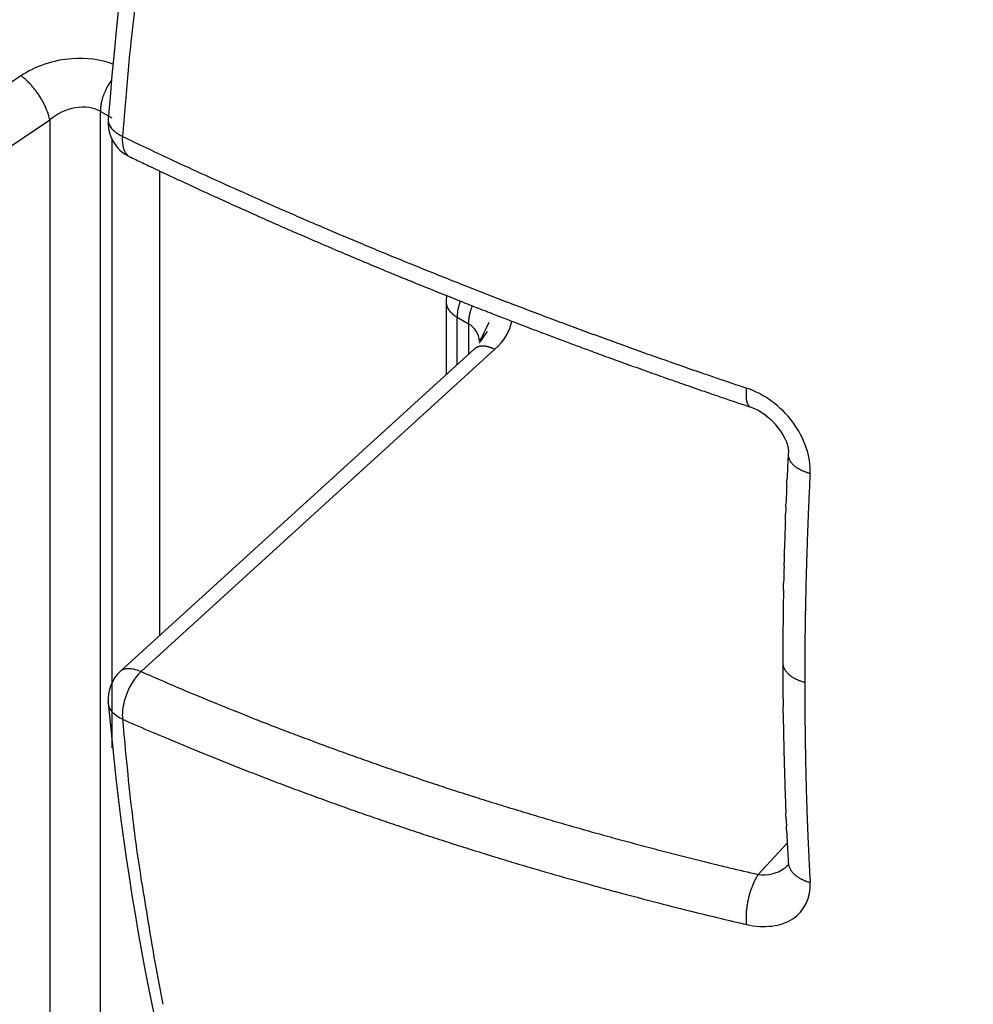
# Model space of a CAD drawing. Extents: x -284 to 1674, y 1 to 2036.
# Drawn here: x 1334 to 1336, y 1405 to 1407 of the extents above; entities that cross this region are included whole.
import ezdxf

# ---------------------------------------------------------------- set-up
doc = ezdxf.new("R2010")
doc.units = 0
doc.header["$MEASUREMENT"] = 0
doc.layers.get('0').update_dxf_attribs({"linetype": 'CONTINUOUS'})

msp = doc.modelspace()

# ---------------------------------------------------------------- linework, layer by layer
at = {"color": 1, "linetype": 'Continuous'}
for p, q in [((1333.7733, 1406.9971), (1332.8754, 1406.3941)), ((1333.9425, 1403.9005), (1333.9425, 1406.9214)), ((1333.9425, 1406.9214), (1333.9665, 1406.9076)), ((1333.9592, 1406.9046), (1333.9592, 1406.9046)), ((1332.9367, 1406.3), (1333.8345, 1406.9031)), ((1333.8345, 1406.9031), (1333.8345, 1404.0932)), ((1333.9665, 1406.8636), (1333.9665, 1405.5665)), ((1334.004, 1406.8252), (1334.004, 1406.8252)), ((1334.069, 1405.805), (1334.069, 1406.7943)), ((1334.6789, 1406.5154), (1334.6789, 1406.3607)), ((1334.6789, 1406.5154), (1334.6789, 1406.5154)), ((1334.7023, 1406.3821), (1334.7023, 1406.4828)), ((1334.7023, 1406.4828), (1334.7263, 1406.4689)), ((1334.7263, 1406.4689), (1334.7263, 1406.4039)), ((1334.7498, 1406.4293), (1334.7498, 1406.4293)), ((1334.7384, 1406.415), (1333.9855, 1405.7289)), ((1334.0291, 1405.728), (1334.7825, 1406.4145)), ((1334.7384, 1406.4149), (1334.7384, 1406.4149)), ((1333.9853, 1405.7288), (1333.9853, 1405.7288)), ((1335.4052, 1405.3621), (1335.3432, 1405.2956)), ((1335.4071, 1405.316), (1335.4071, 1405.316)), ((1335.4073, 1405.3213), (1335.4073, 1405.3213))]:
    msp.add_line(p, q, dxfattribs=at)
for centre, radius, start, end in [((1338.471, 1409.5082), 7.25, 186.52217, 233.47783), ((1744.1414, 1361.2275), 412.6878, 173.595081, 173.6224), ((1337.1106, 1406.7222), 3.1224, 173.6224, 174.8673), ((1333.6923, 1406.8832), 0.1398, 51.4091, 54.6232), ((1333.7419, 1406.9454), 0.0603, 46.5126, 51.4091), ((1331.7006, 1404.7933), 3.0265, 46.3837, 46.5126), ((1334.0945, 1406.8962), 0.1579, 144.3759, 146.6167), ((1346.1204, 1405.9129), 12.1685, 174.86728, 175.49787), ((1333.7765, 1406.972), 0.0171, 44.6695, 46.3837), ((1333.5972, 1406.7947), 0.2693, 43.7039, 44.6695), ((1333.6903, 1406.8837), 0.1405, 42.3671, 43.7039), ((1333.6694, 1406.8647), 0.1688, 41.0548, 42.3671), ((1333.635, 1406.8347), 0.2145, 39.8907, 41.0548), ((1333.6569, 1406.853), 0.1858, 38.5546, 39.8907), ((1333.6676, 1406.8615), 0.1722, 37.1666, 38.5546), ((1334.0927, 1406.9021), 0.1534, 154.4185, 155.4713), ((1334.054, 1406.9206), 0.1104, 153.1776, 154.4185), ((1334.0445, 1406.9254), 0.0999, 151.9598, 153.1776), ((1334.1431, 1406.8729), 0.2116, 151.1232, 151.9598), ((1333.9688, 1406.969), 0.0125, 149.9816, 151.1232), ((1338.2465, 1404.4975), 4.9528, 149.9244, 149.9816), ((1334.0232, 1406.9432), 0.0725, 146.6167, 149.9244), ((1333.6781, 1406.8695), 0.1589, 35.6145, 37.1666), ((1333.6744, 1406.8668), 0.1636, 34.0844, 35.6145), ((1333.6427, 1406.8454), 0.2018, 32.8729, 34.0844), ((1333.625, 1406.8339), 0.2229, 31.7202, 32.8729), ((1333.6255, 1406.8342), 0.2223, 30.5663, 31.7202), ((1333.6505, 1406.849), 0.1933, 29.3287, 30.5663), ((1334.0525, 1406.9177), 0.1102, 164.6379, 165.8157), ((1334.0447, 1406.9199), 0.1022, 163.2443, 164.6379), ((1334.036, 1406.9225), 0.093, 161.7835, 163.2443), ((1334.0616, 1406.9141), 0.12, 160.6557, 161.7835), ((1334.0877, 1406.9049), 0.1477, 159.6391, 160.6557), ((1334.1128, 1406.8956), 0.1744, 158.7204, 159.6391), ((1334.0603, 1406.916), 0.1181, 157.6042, 158.7204), ((1334.056, 1406.9178), 0.1134, 156.4346, 157.6042), ((1334.1053, 1406.8963), 0.1673, 155.4713, 156.4346), ((1333.6807, 1406.866), 0.1586, 27.7904, 29.3287), ((1333.6905, 1406.8712), 0.1476, 26.1956, 27.7904), ((1333.6822, 1406.8671), 0.1568, 24.8246, 26.1956), ((1333.6335, 1406.8445), 0.2105, 23.6413, 24.8246), ((1333.6569, 1406.8548), 0.1849, 22.3597, 23.6413), ((1333.7063, 1406.8751), 0.1315, 20.8397, 22.3597), ((1333.9704, 1406.9233), 0.0279, 175.8325, 178.5121), ((1335.668, 1406.7996), 1.7299, 175.7108, 175.8325), ((1334.0418, 1406.9196), 0.0994, 173.211, 174.3852), ((1333.9574, 1406.9279), 0.0146, 174.3852, 175.7108), ((1334.0576, 1406.9177), 0.1153, 172.1208, 173.211), ((1334.0471, 1406.9192), 0.1047, 170.8584, 172.1208), ((1334.0294, 1406.922), 0.0868, 169.4718, 170.8584), ((1334.0288, 1406.9222), 0.0862, 168.0793, 169.4718), ((1334.0651, 1406.9145), 0.1233, 166.915, 168.0793), ((1334.0683, 1406.9138), 0.1265, 165.8157, 166.915), ((1333.7341, 1406.8857), 0.1017, 18.9465, 20.8397), ((1333.7122, 1406.8782), 0.1249, 17.2381, 18.9465), ((1333.806, 1406.9073), 0.0267, 15.6422, 17.2381), ((1332.2946, 1406.4841), 1.5962, 15.4359, 15.6422), ((1333.7995, 1406.8996), 0.035, 12.1622, 15.4359), ((1333.7011, 1406.8784), 0.1357, 10.5002, 12.1622), ((1334.0489, 1406.9213), 0.1064, 178.5121, 179.8843), ((1333.9592, 1406.9046), 0, 0, 0), ((1334.2536, 1406.9046), 0.2944, 179.9951, 180.0049), ((1333.9592, 1406.9046), 0, 0, 0), ((1333.9592, 1406.9046), 0, 0, 0), ((1333.9592, 1406.9046), 0, 0, 0), ((1333.9592, 1406.9046), 0, 0, 0), ((1333.9592, 1406.9046), 0, 0, 0), ((1333.9592, 1406.9046), 0, 0, 0), ((1333.9592, 1406.9046), 0, 0, 0), ((1334.2535, 1406.9046), 0.2943, 179.9951, 180.0049), ((1333.9592, 1406.9045), 0, 0, 0), ((1333.9592, 1406.9045), 0, 0, 0), ((1333.9592, 1406.9045), 0, 0, 0), ((1333.9592, 1406.9045), 0, 0, 0), ((1333.9592, 1406.9045), 0, 0, 0), ((1333.9592, 1406.9045), 0, 0, 0), ((1334.8854, 1406.9045), 0.9262, 179.9985, 180.0015), ((1333.9592, 1406.9045), 0, 0, 0), ((1339.2702, 1417.8506), 12.1862, 244.32013, 244.83792), ((1334.004, 1406.8252), 0, 0, 0), ((1334.004, 1406.8252), 0, 0, 0), ((1334.004, 1406.8252), 0, 0, 0), ((1334.004, 1406.8252), 0, 0, 0), ((1334.004, 1406.8252), 0, 0, 0), ((1334.004, 1406.8252), 0.0000354, 135, 180), ((1334.004, 1406.8252), 0.0000354, 180, 225), ((1334.004, 1406.8252), 0.0000354, 225, 270), ((1334.004, 1406.8252), 0.0000354, 270, 315), ((1334.0041, 1406.8252), 0, 0, 0), ((1334.0041, 1406.8252), 0, 0, 0), ((1334.0041, 1406.8252), 0, 0, 0), ((1334.0041, 1406.8252), 0, 0, 0), ((1334.0041, 1406.8252), 0, 0, 0), ((1334.0041, 1406.8252), 0, 0, 0), ((1334.0041, 1406.8252), 0, 0, 0), ((1334.0041, 1406.8252), 0, 0, 0), ((1334.0041, 1406.8252), 0, 0, 0), ((1334.0041, 1406.8252), 0, 0, 0), ((1334.0041, 1406.8252), 0, 0, 0), ((1338.9317, 1417.0504), 11.3506, 244.27004, 244.42271), ((1336.3935, 1411.7268), 5.4203, 244.8379, 245.6143), ((1335.2615, 1409.3824), 2.8495, 244.4227, 244.7274), ((2271.9607, 3393.4417), 2196.9089, 244.7274189, 244.7285953), ((1334.1812, 1406.9886), 0.2236, 244.7286, 244.8452), ((1340.1741, 1419.7501), 14.3222, 244.84521, 244.94902), ((2036.2616, 2955.6008), 1700.5198, 245.6142885, 245.6173788), ((1337.6221, 1414.29), 8.2951, 244.94902, 245.08543), ((1337.6861, 1414.4279), 8.4471, 245.08543, 245.2205), ((1340.188, 1419.8476), 14.4165, 245.2205, 245.3239), ((1339.5365, 1418.4296), 12.856, 245.3239, 245.43768), ((1337.6512, 1414.3045), 8.3205, 245.43768, 245.57911), ((1334.3324, 1406.958), 0.2259, 245.6174, 245.8855), ((1341.2372, 1422.3832), 17.126, 245.88548, 246.06864), ((1337.5109, 1413.9956), 7.9812, 245.57911, 245.73553), ((1338.3596, 1415.8784), 10.0464, 245.73553, 245.87494), ((1337.7586, 1414.5449), 8.5506, 246.06864, 246.32786), ((1339.7024, 1418.8767), 13.3317, 245.87494, 245.97485), ((1339.6689, 1418.8016), 13.2495, 245.97485, 246.07507), ((1338.0883, 1415.2972), 9.3719, 246.32786, 246.5974), ((1339.1436, 1417.7355), 12.0288, 246.5974, 246.83531), ((1339.1221, 1417.569), 11.901, 246.07507, 246.18743), ((1339.0748, 1417.4619), 11.784, 246.18743, 246.30036), ((1339.3271, 1418.1643), 12.4952, 246.83531, 247.06361), ((1338.0291, 1415.0797), 9.1823, 246.30036, 246.45495), ((1337.2302, 1413.2462), 7.1823, 246.45495, 246.62974), ((1338.3468, 1415.8301), 9.9972, 246.62974, 246.74521), ((1338.4174, 1416.0144), 10.1607, 247.06361, 247.31679), ((1341.3363, 1422.7869), 17.5691, 246.74521, 246.83232), ((1341.4645, 1423.0864), 17.8949, 246.83232, 246.92129), ((1338.636, 1416.5375), 10.7277, 247.31679, 247.56752), ((1337.8255, 1414.5461), 8.6116, 246.92129, 247.04955), ((1337.2889, 1413.279), 7.2356, 247.04955, 247.21647), ((1338.8779, 1417.1235), 11.3617, 247.56752, 247.81116), ((1338.7652, 1416.7938), 11.0478, 247.21647, 247.35156), ((1340.1331, 1420.0721), 14.6001, 247.35156, 247.44533), ((1339.3466, 1418.2726), 12.6026, 247.81116, 248.02646), ((1339.9142, 1419.5451), 14.0294, 247.44533, 247.541), ((1339.4714, 1418.4738), 12.8702, 247.541, 247.64941), ((1338.9857, 1417.2927), 11.5932, 247.64941, 247.76364), ((1339.5666, 1418.818), 13.1908, 248.02646, 248.23692), ((1338.179, 1415.3195), 9.4614, 247.76364, 247.90798), ((1338.1565, 1415.2641), 9.4016, 247.90798, 248.05277), ((1339.2345, 1417.986), 12.2949, 248.23692, 248.46922), ((1338.6443, 1416.49), 10.6867, 248.46922, 248.71838), ((1339.1964, 1417.8447), 12.1838, 248.05277, 248.16515), ((1339.1704, 1417.7797), 12.1138, 248.16515, 248.27785), ((1334.7589, 1406.5154), 0.08, 170.3683, 179.8241), ((1340.0458, 1419.977), 14.4791, 248.27785, 248.36528), ((1338.5662, 1416.2895), 10.4715, 248.71838, 248.97311), ((1334.7096, 1406.5152), 0.0308, 179.6166, 185.1428), ((1335.168, 1406.5155), 0.4891, 179.9971, 180.0029), ((1334.6789, 1406.5155), 0, 0, 0), ((1334.6789, 1406.5155), 0, 0, 0), ((1334.6789, 1406.5155), 0, 0, 0), ((1334.6789, 1406.5155), 0, 0, 0), ((1334.6789, 1406.5155), 0, 0, 0), ((1334.6789, 1406.5155), 0, 0, 0), ((1334.6789, 1406.5154), 0, 0, 0), ((1334.6789, 1406.5154), 0, 0, 0), ((1334.6789, 1406.5154), 0, 0, 0), ((1334.6789, 1406.5154), 0, 0, 0), ((1334.6789, 1406.5154), 0, 0, 0), ((1334.6789, 1406.5154), 0, 0, 0), ((1334.6937, 1406.5138), 0.0149, 185.1428, 193.0968), ((1335.0046, 1406.5861), 0.334, 193.0968, 193.4957), ((1334.6834, 1406.5091), 0.00372, 193.4957, 197.2747), ((1334.7209, 1406.5207), 0.043, 197.2747, 199.1336), ((1334.7102, 1406.517), 0.0317, 199.1336, 201.2989), ((1334.7235, 1406.5222), 0.0459, 201.2989, 203.1986), ((1334.9224, 1406.4494), 0.2242, 165.6477, 166.2798), ((1334.9259, 1406.4511), 0.2272, 165.6519, 166.2756), ((1334.7195, 1406.504), 0.0141, 164.0546, 165.9638), ((1334.9705, 1406.4323), 0.2752, 163.622, 164.0546), ((1334.9611, 1406.435), 0.2654, 163.3008, 163.622), ((1334.8513, 1406.468), 0.1507, 162.8744, 163.3008), ((1338.1411, 1405.3912), 3.6123, 161.8773, 161.9166), ((1334.713, 1406.5106), 0.00607, 161.9166, 162.8744), ((1341.9748, 1424.8406), 19.7113, 248.36528, 248.44021), ((1334.7375, 1406.5051), 0.0311, 160.2011, 161.8773), ((1334.8166, 1406.4767), 0.1151, 159.3303, 160.2011), ((1339.5106, 1418.6039), 13.0055, 248.44021, 248.56416), ((1334.9354, 1406.4286), 0.2159, 158.6328, 159.5582), ((1339.1941, 1417.923), 12.2215, 248.97311, 249.20889), ((1334.7051, 1406.5143), 0.0259, 203.1986, 205.7295), ((1334.7075, 1406.5154), 0.0285, 205.7295, 208.0092), ((1334.7279, 1406.5263), 0.0516, 208.0092, 209.7036), ((1334.7232, 1406.5236), 0.0462, 209.7036, 211.6755), ((1334.7051, 1406.5125), 0.025, 211.6755, 214.3564), ((1334.7063, 1406.5133), 0.0265, 214.3564, 217.0731), ((1334.7181, 1406.5222), 0.0412, 217.0731, 219.25), ((1334.7386, 1406.5389), 0.0677, 219.25, 220.7108), ((1334.7085, 1406.513), 0.028, 220.7108, 222.9822), ((1334.7251, 1406.5285), 0.0507, 222.9822, 224.3097), ((1334.7701, 1406.5725), 0.1136, 224.3097, 225.1967), ((1334.7552, 1406.5575), 0.0925, 225.1967, 226.3639), ((1334.7126, 1406.5128), 0.0308, 226.3639, 228.3873), ((1334.7095, 1406.5092), 0.026, 228.3873, 231.0441), ((1334.7304, 1406.5351), 0.0593, 231.0441, 232.8025), ((1334.7603, 1406.5746), 0.1088, 232.8025, 233.6955), ((1334.7364, 1406.542), 0.0684, 233.6955, 234.8214), ((1334.704, 1406.4961), 0.0122, 234.8214, 236.0564), ((1335.5109, 1407.6948), 1.4572, 236.0564, 236.1693), ((1334.712, 1406.5029), 0.0223, 236.1693, 238.8775), ((1334.7377, 1406.4843), 0.0354, 175.9436, 178.6028), ((1334.7816, 1406.4833), 0.0793, 178.6028, 180.3794), ((1338.6818, 1406.2046), 3.9895, 175.9144, 175.9436), ((1334.9125, 1406.4707), 0.2108, 174.6855, 175.0311), ((1334.7069, 1406.4886), 0.00438, 175.0311, 175.9144), ((1334.8048, 1406.4807), 0.1026, 174.19, 174.6855), ((1334.8058, 1406.4806), 0.1036, 173.6598, 174.19), ((1334.8936, 1406.4709), 0.1919, 173.2702, 173.6598), ((1334.8063, 1406.4812), 0.1041, 172.4054, 173.2702), ((1334.7236, 1406.4922), 0.0206, 170.4622, 172.4054), ((1334.8038, 1406.4787), 0.1019, 169.8062, 170.4622), ((1334.3744, 1406.5546), 0.3341, 350.0341, 350.2343), ((1334.3857, 1406.5526), 0.3227, 350.2343, 350.4459), ((1334.8601, 1406.4731), 0.1584, 170.1246, 170.5556), ((1334.735, 1406.4949), 0.0314, 167.9885, 170.1246), ((1334.7384, 1406.4941), 0.0349, 165.9638, 167.9885), ((1334.9665, 1406.4428), 0.2424, 169.992, 170.4219), ((1334.7707, 1406.4774), 0.0436, 168.9781, 169.992), ((1334.7869, 1406.4742), 0.0601, 168.0558, 168.9781), ((1334.9076, 1406.4487), 0.1835, 167.528, 168.0558), ((1334.9688, 1406.4351), 0.2461, 167.2425, 167.528), ((1335.0835, 1406.4092), 0.3637, 167.0076, 167.2425), ((1334.8788, 1406.4564), 0.1536, 166.2184, 167.0076), ((1334.7421, 1406.4899), 0.0129, 163.4956, 166.2184), ((1334.9715, 1406.4234), 0.2518, 163.1752, 163.8161), ((1334.916, 1406.4428), 0.193, 163.0776, 163.9137), ((1339.9399, 1404.6997), 5.5106, 160.9124, 160.9423), ((1334.7321, 1406.4988), 0.000756, 160.9423, 163.4956), ((1334.8276, 1406.4688), 0.1008, 159.5582, 160.9124), ((1337.1319, 1412.5453), 6.4966, 248.56416, 248.73954), ((1337.4636, 1413.3977), 7.4113, 248.73954, 248.89419), ((1339.6556, 1419.1386), 13.5218, 249.20889, 249.42328), ((1334.7436, 1406.5552), 0.0834, 238.8775, 240.2794), ((1339.7477, 1406.2549), 5.026, 177.5104, 177.5351), ((1334.7624, 1406.4695), 0.0361, 177.5351, 178.698), ((1334.8712, 1406.4671), 0.1449, 178.698, 179.2784), ((1334.8354, 1406.4679), 0.1091, 176.3478, 177.1198), ((1334.7464, 1406.4724), 0.0201, 177.1198, 177.5104), ((1334.766, 1406.4723), 0.0395, 175.0656, 176.3478), ((1334.9425, 1406.454), 0.2171, 173.6101, 174.0531), ((1334.768, 1406.4722), 0.0416, 174.0531, 175.0656), ((1334.9515, 1406.453), 0.2261, 173.1572, 173.6101), ((1334.7646, 1406.4754), 0.0378, 172.0501, 173.1572), ((1334.7649, 1406.4754), 0.0381, 170.9097, 172.0501), ((1334.9329, 1406.4485), 0.2083, 170.4219, 170.9097), ((1340.0904, 1420.2033), 14.7062, 248.89419, 249.00397), ((1342.7818, 1427.2162), 22.2178, 249.00397, 249.06898), ((1341.4976, 1423.8585), 18.6229, 249.06898, 249.13998), ((1338.9543, 1417.2703), 11.5262, 249.42328, 249.65549), ((1339.2413, 1418.0445), 12.352, 249.65549, 249.87928), ((1339.5686, 1418.7965), 13.2058, 249.13998, 249.26398), ((1337.1507, 1412.4099), 6.3769, 249.26398, 249.44241), ((1339.4786, 1418.6923), 13.0418, 249.87928, 250.09707), ((1332.657, 1406.4294), 2.0928, 359.9993, 0.0007), ((1334.7498, 1406.4294), 0, 0, 0), ((1334.7498, 1406.4294), 0, 0, 0), ((1334.7498, 1406.4294), 0, 0, 0), ((1334.7498, 1406.4294), 0, 0, 0), ((1334.7498, 1406.4294), 0, 0, 0), ((1334.7498, 1406.4294), 0, 0, 0), ((1334.7498, 1406.4294), 0, 0, 0), ((1334.7498, 1406.4294), 0, 0, 0), ((1334.7498, 1406.4294), 0, 0, 0), ((1334.7498, 1406.4294), 0, 0, 0), ((1334.7498, 1406.4294), 0, 0, 0), ((1334.7498, 1406.4294), 0, 0, 0), ((1334.7498, 1406.4294), 0, 0, 0), ((1334.7498, 1406.4294), 0, 0, 0), ((1334.7498, 1406.4293), 0, 0, 0), ((1334.7498, 1406.4293), 0, 0, 0), ((1334.7498, 1406.4293), 0, 0, 0), ((1334.7563, 1406.3888), 0.0324, 92.8156, 95.4451), ((1334.7565, 1406.3853), 0.0359, 90.3179, 92.8156), ((1334.7565, 1406.3779), 0.0433, 88.1524, 90.3179), ((1334.7568, 1406.3863), 0.0349, 85.7399, 88.1524), ((1334.7558, 1406.373), 0.0482, 83.8534, 85.7399), ((1337.7155, 1413.9159), 7.9853, 249.44241, 249.56826), ((1343.6451, 1429.8331), 24.9711, 249.56826, 249.63942), ((1343.8466, 1430.376), 25.5502, 249.63942, 249.70545), ((1339.5574, 1418.9097), 13.2731, 250.09707, 250.31087), ((1334.7588, 1406.3921), 0.0307, 128.6598, 131.7263), ((1335.4287, 1406.415), 0.6904, 179.9979, 180.0021), ((1334.7384, 1406.415), 0, 0, 0), ((1334.7384, 1406.415), 0, 0, 0), ((1334.7384, 1406.415), 0, 0, 0), ((1334.7384, 1406.415), 0, 0, 0), ((1334.7384, 1406.415), 0, 0, 0), ((1334.7384, 1406.4149), 0, 0, 0), ((1334.7384, 1406.4149), 0, 0, 0), ((1334.7384, 1406.4149), 0, 0, 0), ((1334.7384, 1406.4149), 0, 0, 0), ((1334.7384, 1406.4149), 0, 0, 0), ((1334.7384, 1406.4149), 0, 0, 0), ((1334.7384, 1406.4149), 0, 0, 0), ((1334.7456, 1406.4085), 0.00962, 123.1814, 128.6598), ((1334.8371, 1406.2686), 0.1768, 122.4712, 123.1814), ((1334.7456, 1406.4124), 0.00637, 118.7274, 122.4712), ((1334.7519, 1406.401), 0.0193, 115.1448, 118.7274), ((1334.7563, 1406.3917), 0.0297, 112.253, 115.1448), ((1334.7572, 1406.3894), 0.0321, 109.44, 112.253), ((1334.752, 1406.4042), 0.0164, 105.5064, 109.44), ((1334.7536, 1406.3984), 0.0225, 102.308, 105.5064), ((1334.7562, 1406.3863), 0.0349, 99.7412, 102.308), ((1334.7587, 1406.3716), 0.0498, 97.8533, 99.7412), ((1334.7561, 1406.3906), 0.0306, 95.4451, 97.8533), ((1334.7551, 1406.3671), 0.0542, 82.0738, 83.8534), ((1334.7534, 1406.3549), 0.0665, 80.3948, 82.0738), ((1334.7592, 1406.3891), 0.0318, 77.9677, 80.3948), ((1334.7548, 1406.3683), 0.0531, 76.373, 77.9677), ((1334.7462, 1406.333), 0.0894, 75.1439, 76.373), ((1334.7415, 1406.3153), 0.1077, 74.1676, 75.1439), ((1334.7472, 1406.3354), 0.0868, 73.0801, 74.1676), ((1334.7711, 1406.4137), 0.00496, 71.0535, 73.0801), ((1334.1794, 1404.6903), 1.8271, 70.9479, 71.0535), ((1334.762, 1406.3771), 0.0425, 67.0113, 70.9479), ((1334.7434, 1406.3334), 0.09, 64.3055, 67.0113), ((1338.7835, 1416.6846), 10.9526, 249.70545, 249.80631), ((1337.3988, 1412.9198), 6.9413, 249.80631, 249.9868), ((1339.4119, 1418.5032), 12.8413, 250.31087, 250.52823), ((1338.6265, 1416.2905), 10.5286, 249.9868, 250.13335), ((1339.8805, 1419.7611), 14.2187, 250.13335, 250.23197), ((1339.8752, 1419.7461), 14.2028, 250.23197, 250.33064), ((1335.2549, 1406.7457), 0.3706, 250.5282, 250.7566), ((1863.4305, 2919.7656), 1602.9306, 250.7565691, 250.7600411), ((1340.6817, 1422.0023), 16.5989, 250.33064, 250.42076), ((1339.4287, 1418.4795), 12.8598, 250.42076, 250.52315), ((1336.624, 1410.3739), 4.2472, 250.76, 251.2083), ((1338.5087, 1415.8782), 10.1007, 250.52315, 250.64398), ((1340.8962, 1422.6745), 17.3041, 250.64398, 250.73629), ((1335.2205, 1406.4343), 0.1007, 250.7363, 250.8663), ((2855.6002, 5788.7053), 4638.6192, 250.8663569, 250.8669627), ((1340.6219, 1422.1231), 16.658, 251.20827, 251.4346), ((1337.609, 1413.1696), 7.2468, 250.86696, 251.18028), ((1335.4378, 1406.3172), 0.1204, 177.7395, 178.5607), ((1335.3838, 1406.3186), 0.0664, 178.5607, 180), ((1335.4209, 1406.3186), 0.1035, 180, 181.1525), ((1335.3957, 1406.3181), 0.0783, 181.1525, 182.4195), ((1335.4918, 1406.3151), 0.1745, 177.0573, 177.7395), ((1339.536, 1406.0573), 4.2269, 176.3285, 176.3785), ((1335.3404, 1406.3229), 0.0229, 176.3785, 177.0573), ((1335.3543, 1406.3257), 0.0365, 174.2176, 176.3285), ((1335.4562, 1406.3153), 0.139, 173.1355, 174.2176), ((1340.4989, 1421.6488), 16.2049, 251.18028, 251.3898), ((1335.4039, 1406.3184), 0.0866, 182.4195, 183.6249), ((1335.379, 1406.3168), 0.0615, 183.6249, 185.0425), ((1335.4122, 1406.3198), 0.0949, 185.0425, 186.184), ((1335.3736, 1406.3156), 0.0561, 186.184, 188.0047), ((1335.3549, 1406.313), 0.0372, 188.0047, 190.2404), ((1335.3482, 1406.3118), 0.0304, 190.2404, 192.4259), ((1335.3949, 1406.322), 0.0782, 192.4259, 193.7891), ((1335.3716, 1406.3163), 0.0542, 193.7891, 195.5241), ((1335.3455, 1406.3091), 0.0272, 195.5241, 197.9752), ((1335.3341, 1406.3054), 0.0151, 197.9752, 201.5953), ((1335.3609, 1406.316), 0.0439, 201.5953, 203.7177), ((1335.3454, 1406.3092), 0.027, 203.7177, 206.5651), ((1335.3348, 1406.3039), 0.0152, 206.5651, 210.3577), ((1335.3288, 1406.3003), 0.00821, 210.3577, 215.5377), ((1335.3462, 1406.3128), 0.0296, 215.5377, 218.2657), ((1335.3266, 1406.2973), 0.00465, 218.2657, 222.9546), ((1335.3836, 1406.3504), 0.0825, 222.9546, 224.0671), ((1335.3282, 1406.2967), 0.00537, 224.0671, 239.8586), ((1335.3311, 1406.3018), 0.0112, 239.8586, 250.762), ((1341.7425, 1405.8654), 6.3436, 177.05641, 177.14709), ((1335.4363, 1406.1903), 0.0291, 178.3605, 186.2939), ((1354.3931, 1405.2825), 19.0077, 177.3055, 177.35077), ((1336.9962, 1406.1019), 1.5914, 177.1471, 177.3281), ((1335.4217, 1406.1887), 0.0144, 186.2939, 197.5911), ((1335.6105, 1406.2486), 0.2125, 197.5911, 198.4349), ((1335.4142, 1406.1831), 0.0056, 198.4349, 203.6339), ((1335.4458, 1406.197), 0.0401, 203.6339, 206.5651), ((1335.4362, 1406.1921), 0.0293, 206.5651, 209.9933), ((1335.4463, 1406.198), 0.041, 209.9933, 213.0849), ((1335.433, 1406.1893), 0.0251, 213.0849, 217.0345), ((1335.4415, 1406.1958), 0.0358, 217.0345, 220.156), ((1335.4502, 1406.2031), 0.0472, 220.156, 222.8747), ((1335.4646, 1406.2164), 0.0668, 222.8747, 225), ((1354.3371, 1405.2701), 18.9523, 177.30544, 177.35083), ((1335.4454, 1406.1972), 0.0396, 225, 227.7604), ((1335.4525, 1406.205), 0.0501, 227.7604, 230.2739), ((1335.4591, 1406.213), 0.0605, 230.2739, 232.5614), ((1335.4692, 1406.2262), 0.0771, 232.5614, 234.4623), ((1335.4567, 1406.2087), 0.0556, 234.4623, 236.7009), ((1335.4657, 1406.2224), 0.072, 236.7009, 238.7363), ((1335.46, 1406.213), 0.061, 238.7363, 240.9473), ((1335.4786, 1406.2465), 0.0994, 240.9473, 242.4027), ((1335.4756, 1406.2407), 0.0928, 242.4027, 243.9087), ((1335.4885, 1406.267), 0.1221, 243.9087, 245.1858), ((1335.4771, 1406.2424), 0.095, 245.1858, 246.6336), ((1335.4808, 1406.2509), 0.1043, 246.6336, 248.1986), ((1335.4666, 1406.2155), 0.0661, 248.1986, 250.164), ((1335.451, 1406.1722), 0.0201, 250.164, 251.2114), ((1336.5318, 1409.3492), 3.3759, 251.2114, 251.2921), ((1335.4701, 1406.2139), 0.0657, 251.2921, 252.8143), ((1335.5214, 1406.3796), 0.2392, 252.8143, 253.6121), ((1345.0296, 1405.6613), 9.5882, 177.07774, 177.294), ((1283.7369, 1408.3738), 51.7162, 357.5063, 357.51459), ((1283.5497, 1408.3819), 51.9035, 357.51459, 357.52288), ((1336.5322, 1406.0935), 1.1283, 177.3281, 177.7093), ((1354.1062, 1405.3581), 18.7178, 177.67884, 177.72464), ((1336.5234, 1406.0712), 1.1205, 177.3192, 177.7017), ((1339.7257, 1405.912), 4.2784, 177.294, 177.6178), ((1307.699, 1407.1981), 27.7259, 357.68633, 357.70174), ((1354.0503, 1405.3453), 18.6625, 177.67877, 177.7247), ((7995.0013, 1129.0403), 6665.3107, 177.61776413, 177.61802131), ((1335.9791, 1406.0482), 0.5776, 177.7083, 178.4477), ((1350.3209, 1405.4743), 14.9309, 177.67973, 177.70834), ((1337.5408, 1405.9661), 2.1412, 177.7795, 177.9783), ((1332.1974, 1406.1714), 3.2061, 357.8125, 357.9453), ((1333.7938, 1406.1141), 1.6086, 357.9453, 358.2108), ((1363.2648, 1404.9266), 27.8381, 177.66712, 177.70939), ((1335.6325, 1406.0524), 0.1829, 177.618, 177.6671), ((1353.5866, 1405.4664), 18.1949, 178.23512, 178.28175), ((1336.9166, 1405.9806), 1.5169, 178.0716, 178.2584), ((1341.486, 1405.8268), 6.0888, 177.97831, 178.07158), ((1339.3801, 1405.8788), 3.9344, 177.8009, 177.9888), ((1341.3879, 1405.8017), 5.9437, 177.70939, 177.80086), ((1353.5335, 1405.4532), 18.1422, 178.23505, 178.28182), ((1342.2852, 1405.7768), 6.8414, 177.98877, 178.13127), ((1254.8492, 1408.1631), 80.5795, 358.443974, 358.44922), ((1254.5617, 1408.1708), 80.867, 358.44922, 358.454465), ((1336.4955, 1405.9638), 1.0965, 178.2584, 178.6452), ((1362.2503, 1405.1338), 26.8167, 178.17713, 178.21296), ((1351.8008, 1405.4663), 16.362, 178.13127, 178.17713), ((1288.5997, 1407.067), 46.8119, 358.63618, 358.64521), ((1337.7226, 1405.9088), 2.3247, 178.5498, 178.7316), ((1337.4463, 1405.9158), 2.0483, 178.3434, 178.5498), ((1355.2603, 1405.3519), 19.8234, 178.21296, 178.26721), ((1353.1649, 1405.5225), 17.7717, 178.61237, 178.65978), ((1338.6946, 1405.8473), 3.2503, 178.3599, 178.5534), ((1342.2413, 1405.7457), 6.7984, 178.26721, 178.35985), ((1335.9544, 1405.9103), 0.5569, 178.6495, 179.4084), ((1367.8902, 1405.1574), 32.5016, 178.64069, 178.64955), ((1457.4544, 1403.0322), 122.091, 178.636127, 178.640694), ((1344.8941, 1405.6907), 9.4518, 178.55344, 178.66697), ((1337.5409, 1405.8539), 2.1441, 178.7326, 178.9291), ((1332.2092, 1405.97), 3.1888, 358.7648, 358.8969), ((1333.7978, 1405.9394), 1.5999, 358.8969, 359.1611), ((1348.0148, 1405.6181), 12.5733, 178.66697, 178.74202), ((1444.8213, 1404.3855), 109.4347, 179.217907, 179.220513), ((1341.2005, 1405.7855), 5.8044, 178.92908, 179.02568), ((1336.8622, 1405.8592), 1.4655, 179.0257, 179.2179), ((1344.2676, 1405.7017), 8.8252, 178.8361, 178.9319), ((1343.4437, 1405.7185), 8.0011, 178.74202, 178.8361), ((1974.1422, 1397.189), 638.8044, 179.2218483, 179.2231556), ((1752.872, 1400.1943), 417.5139, 179.220514, 179.221848), ((1344.2598, 1405.7019), 8.8174, 178.9319, 179.02774), ((1352.6864, 1405.6514), 17.2911, 179.39101, 179.43973), ((1746.0472, 1401.6448), 410.6723, 179.413374, 179.415369), ((1335.4889, 1405.8487), 0.0924, 179.2232, 179.3319), ((1335.6424, 1405.8469), 0.246, 179.3319, 179.4134), ((1344.2912, 1405.7017), 8.8488, 179.12458, 179.22043), ((1344.1105, 1405.7044), 8.668, 179.02774, 179.12458), ((1354.4395, 1405.6188), 19.0444, 179.39326, 179.43748), ((1344.1903, 1405.703), 8.7479, 179.22043, 179.31678), ((1339.3075, 1405.7733), 3.9116, 179.6102, 179.7396), ((1337.1207, 1405.7881), 1.7248, 179.4154, 179.6102), ((1344.0115, 1405.705), 8.5691, 179.41358, 179.51114), ((1344.1083, 1405.704), 8.6659, 179.31678, 179.41358), ((1342.2848, 1405.7529), 6.8889, 179.80462, 179.90239), ((1335.4289, 1405.7909), 0.033, 179.7396, 179.8044), ((6396.5545, 1388.5174), 5061.1881, 179.804452, 179.8046175), ((1344.1529, 1405.7038), 8.7104, 179.51114, 179.6079), ((1350.8261, 1405.7384), 15.4303, 179.90239, 179.96772), ((3833.9411, 1392.9064), 2498.5316, 179.7051701, 179.7058341), ((1335.5591, 1405.7626), 0.1164, 179.6079, 179.7052), ((1334.1329, 1405.5813), 0.2087, 134.9903, 135.0097), ((1334.051, 1405.6634), 0.0927, 134.9781, 135.0219), ((1333.9854, 1405.7289), 0, 0, 0), ((1333.9854, 1405.7289), 0, 0, 0), ((1333.9854, 1405.7289), 0, 0, 0), ((1333.9854, 1405.7289), 0, 0, 0), ((1333.9854, 1405.7289), 0.0000354, 225, 270), ((1333.9854, 1405.7289), 0.0000354, 270, 315), ((1333.9854, 1405.7289), 0.0000354, 315, 0), ((1333.9854, 1405.7289), 0.0000354, 360, 45), ((1333.9854, 1405.7289), 0, 0, 0), ((1333.9854, 1405.7289), 0, 0, 0), ((1333.9854, 1405.7289), 0, 0, 0), ((1335.429, 1405.7472), 0.0332, 180.3153, 187.8002), ((1340.9639, 1405.7374), 5.5681, 179.9009, 180), ((1336.7878, 1405.7374), 1.392, 180, 180.1983), ((1352.2231, 1405.7836), 16.8274, 180.17365, 180.22286), ((1335.4125, 1405.745), 0.0165, 187.8002, 198.4132), ((1335.642, 1405.8214), 0.2585, 198.4132, 199.1481), ((1335.4033, 1405.7385), 0.00579, 199.1481, 204.0615), ((1335.4384, 1405.7541), 0.0441, 204.0615, 206.8869), ((1335.4261, 1405.7479), 0.0304, 206.8869, 210.2941), ((1335.4396, 1405.7558), 0.046, 210.2941, 213.1113), ((1335.427, 1405.7476), 0.031, 213.1113, 216.5456), ((1335.4357, 1405.754), 0.0418, 216.5456, 219.2894), ((1338.2869, 1405.7196), 2.8444, 179.7058, 179.9016), ((1333.9853, 1405.7288), 0, 0, 0), ((1333.9853, 1405.7288), 0, 0, 0), ((1334.133, 1405.5811), 0.2089, 134.9903, 135.0097), ((1333.9853, 1405.7288), 0, 0, 0), ((1333.9853, 1405.7288), 0, 0, 0), ((1333.9853, 1405.7288), 0, 0, 0), ((1333.9853, 1405.7288), 0, 0, 0), ((1337.3266, 1413.2327), 8.1971, 246.27959, 247.02696), ((3728.3758, 1414.0127), 2392.9943, 180.1985987, 180.1989429), ((1335.4447, 1405.7614), 0.0534, 219.2894, 221.7163), ((1335.4501, 1405.7663), 0.0607, 221.7163, 224.0906), ((1335.4324, 1405.7491), 0.0361, 224.0906, 227.1713), ((1335.4381, 1405.7552), 0.0444, 227.1713, 229.8739), ((1335.4498, 1405.7692), 0.0626, 229.8739, 232.1481), ((1335.4627, 1405.7857), 0.0837, 232.1481, 233.9726), ((1335.444, 1405.76), 0.0519, 233.9726, 236.2896), ((1335.4523, 1405.7724), 0.0668, 236.2896, 238.431), ((1335.4491, 1405.7671), 0.0605, 238.431, 240.68), ((1335.4676, 1405.8002), 0.0984, 240.68, 242.133), ((1335.465, 1405.7953), 0.0929, 242.133, 243.6286), ((1335.4742, 1405.8137), 0.1134, 243.6286, 244.9831), ((1335.461, 1405.7855), 0.0823, 244.9831, 246.5734), ((1335.4603, 1405.7839), 0.0806, 246.5734, 248.3049), ((1335.4637, 1405.7924), 0.0897, 248.3049, 249.9459), ((1335.4393, 1405.7257), 0.0187, 249.9459, 251.3843), ((1335.9913, 1407.3645), 1.748, 251.3843, 251.5332), ((1346.7628, 1405.7051), 11.3204, 179.90155, 179.99966), ((1335.4031, 1405.7038), 0.00716, 180.1989, 180.3979), ((1352.0564, 1405.8122), 16.6608, 180.37312, 180.42264), ((1352.0021, 1405.7975), 16.6065, 180.37304, 180.42272), ((1335.449, 1405.7404), 0.0357, 251.5332, 254.2914), ((1335.4743, 1405.8304), 0.1292, 254.2914, 255.7411), ((1345.4184, 1405.7048), 9.9759, 179.99829, 180.19774), ((1335.5594, 1409.064), 3.6693, 247.027, 248.144), ((1336.769, 1405.6845), 1.373, 180.3979, 180.5989), ((1340.7751, 1405.7264), 5.3792, 180.5989, 180.7004), ((1339.9044, 1405.6858), 4.4619, 180.1977, 180.496), ((1593.5351, 2052.2264), 696.6407, 248.1440277, 248.1513119), ((1337.4274, 1405.6854), 2.0313, 180.7004, 180.9021), ((1332.35, 1405.6073), 3.0468, 0.7341, 0.8685), ((1333.8572, 1405.6266), 1.5394, 0.4679, 0.7341), ((4514.4702, 1433.1664), 3179.1466, 180.4959671, 180.4964848), ((1337.6184, 1413.8839), 9.0197, 246.27537, 246.65507), ((1340.6874, 1406.2034), 6.7227, 184.92328, 186.70078), ((1334.3451, 1405.7988), 0.1867, 248.1513, 248.5962), ((1337.8444, 1414.7262), 9.7755, 248.59624, 248.89205), ((1335.9169, 1405.641), 0.5203, 180.2073, 180.9947), ((1375.3983, 1406.3265), 40.0078, 180.99467, 181.00157), ((1489.947, 1408.3291), 154.5739, 181.001572, 181.005086), ((1336.5414, 1411.3508), 6.1573, 248.89205, 249.26478), ((1351.5618, 1405.8942), 16.1673, 180.97983, 181.03034), ((1351.5087, 1405.879), 16.1139, 180.97975, 181.03042), ((1335.5032, 1405.619), 0.0603, 180.4965, 180.6154), ((1346.7975, 1405.7403), 11.3552, 180.61538, 180.69627), ((1334.9563, 1407.7157), 2.3015, 246.6551, 247.4067), ((1529.5535, 1875.3605), 508.8188, 247.406733, 247.416665), ((1336.8681, 1412.2139), 7.0801, 249.26478, 249.63536), ((1335.4391, 1405.5899), 0.0417, 181.0051, 181.2103), ((1704.155, 1413.3797), 368.8399, 181.210294, 181.212477), ((1342.6492, 1405.6899), 7.2066, 180.69627, 180.7978), ((1343.4323, 1405.7008), 7.9898, 180.7978, 180.89986), ((1333.9669, 1405.5668), 0.000407, 212.4712, 225), ((1333.9667, 1405.5666), 0.000151, 225, 245.6189), ((1333.9668, 1405.5668), 0.000382, 245.6189, 257.5112), ((1333.9667, 1405.5662), 0.000196, 59.9579, 83.1722), ((1333.9664, 1405.5658), 0.000708, 52.662, 59.9579), ((1333.9671, 1405.5667), 0.000469, 230.795, 241.8249), ((1333.9674, 1405.5672), 0.000995, 241.8249, 245.045), ((1333.9667, 1405.5657), 0.000588, 60.7086, 66.1613), ((1333.9667, 1405.5657), 0.000588, 51.9112, 60.7086), ((1333.9674, 1405.5667), 0.000588, 231.9112, 240.7086), ((1333.9674, 1405.5667), 0.000588, 240.7086, 246.1613), ((1333.967, 1405.5656), 0.000588, 60.7086, 66.1613), ((1333.967, 1405.5656), 0.000588, 51.9112, 60.7086), ((1333.9677, 1405.5665), 0.000619, 232.1354, 240.4844), ((1333.9678, 1405.5668), 0.000885, 240.4844, 243.4349), ((1333.9683, 1405.5676), 0.00187, 243.435, 245.4649), ((1333.9677, 1405.5663), 0.000372, 245.4649, 257.6652), ((1333.9675, 1405.5656), 0.000298, 63.9375, 79.1926), ((1333.9675, 1405.5656), 0.00034, 48.6824, 63.9375), ((1333.968, 1405.5662), 0.000469, 230.795, 241.8249), ((1333.9683, 1405.5667), 0.000995, 241.8249, 245.045), ((1333.9674, 1405.5649), 0.000995, 61.8249, 65.045), ((1333.9677, 1405.5653), 0.000469, 50.795, 61.8249), ((1333.9683, 1405.566), 0.00043, 230.2987, 242.3211), ((1333.9682, 1405.5659), 0.000246, 242.3211, 260.809), ((1333.9677, 1405.5642), 0.00146, 70.0087, 73.1214), ((1333.968, 1405.565), 0.000651, 59.0362, 70.0087), ((1333.9677, 1405.5645), 0.00118, 50.9061, 59.0362), ((1336.8155, 1412.072), 6.9288, 249.63536, 250.00996), ((1709.5973, 1413.4949), 374.2835, 181.212477, 181.21457), ((1335.8698, 1405.5713), 0.472, 181.2146, 181.2735), ((1343.6478, 1405.7042), 8.2053, 180.89986, 181.00057), ((1334.2852, 1405.8736), 0.3429, 247.4167, 247.7992), ((1336.8255, 1412.0981), 7.0659, 247.79924, 248.16937), ((1336.966, 1412.4857), 7.369, 250.00996, 250.36723), ((1336.9253, 1412.3718), 7.248, 250.36723, 250.72747), ((1335.6037, 1405.5654), 0.2058, 181.2735, 181.4119), ((1491.6898, 1409.4126), 156.3393, 181.411934, 181.416957), ((1439.6381, 1408.1251), 104.2716, 181.416957, 181.421944), ((1343.5587, 1405.7026), 8.1162, 181.00057, 181.10171), ((1343.5038, 1405.7016), 8.0613, 181.10171, 181.20319), ((1336.7954, 1412.0231), 6.9851, 248.16937, 248.54163), ((1336.8953, 1412.2774), 7.2582, 248.54163, 248.90182), ((1337.0483, 1412.7235), 7.6207, 250.72747, 251.07283), ((1367.4158, 1406.3323), 32.0271, 181.42194, 181.43094), ((1337.6625, 1405.5891), 2.2645, 181.4309, 181.6192), ((1337.241, 1405.5772), 1.8428, 181.6192, 181.828), ((1342.4806, 1405.6801), 7.0379, 181.20319, 181.30652), ((1346.3687, 1405.7688), 10.927, 181.30652, 181.38945), ((1336.9275, 1412.3606), 7.3475, 248.90182, 249.25981), ((1337.0652, 1412.7727), 7.6726, 251.07283, 251.41702), ((1337.025, 1412.6532), 7.5467, 251.41702, 251.77062), ((1350.607, 1405.9967), 15.2155, 181.80141, 181.85453), ((1350.5797, 1405.9817), 15.1877, 181.80136, 181.85458), ((1343.5889, 1405.7013), 8.1464, 181.38945, 181.51274), ((1336.8915, 1412.2657), 7.246, 249.25981, 249.62607), ((1336.9642, 1412.4687), 7.3524, 251.77062, 252.12887), ((1350.574, 1405.9674), 15.1816, 181.80135, 181.85459), ((1338.582, 1405.5691), 3.1378, 181.5127, 181.7114), ((1336.8291, 1412.0975), 7.0665, 249.62607, 249.99694), ((1336.8513, 1412.1585), 7.1314, 249.99694, 250.37115), ((1336.9497, 1412.4237), 7.3051, 252.12887, 252.49146), ((1336.9923, 1412.5588), 7.4467, 252.49146, 252.85058), ((1350.5668, 1406.0069), 15.1757, 182.00428, 182.05755), ((1350.5563, 1405.9924), 15.1646, 182.00426, 182.05757), ((1341.27, 1405.6494), 5.827, 181.7114, 181.8183), ((1350.5244, 1405.9432), 15.086, 181.8183, 181.88474), ((1336.7925, 1411.9938), 6.9566, 250.37115, 250.75004), ((1337.1146, 1412.9549), 7.8612, 252.85058, 253.19498), ((1337.3924, 1405.5185), 1.9923, 182.0309, 182.2338), ((1337.3929, 1405.5185), 1.9928, 182.2338, 182.4367), ((1355.2457, 1406.0986), 19.8099, 181.88474, 181.92945), ((1337.126, 1405.785), 3.1369, 186.7008, 189.303), ((1337.0249, 1412.6591), 7.6613, 250.75004, 251.09782), ((1337.0083, 1412.6032), 7.4939, 253.19498, 253.54772), ((1337.1472, 1413.0734), 7.9841, 253.54772, 253.88267), ((1358.7212, 1406.4261), 23.3403, 182.43668, 182.45394), ((1288.7735, 1403.432), 46.6714, 2.44099, 2.44963), ((1288.918, 1403.4381), 46.5268, 2.4323, 2.44099), ((1348.9348, 1405.886), 13.4954, 181.92945, 181.98361), ((1341.5002, 1405.6285), 6.0563, 181.98361, 182.13615), ((1337.0317, 1412.6792), 7.6825, 251.09782, 251.44511), ((1337.1549, 1413.0462), 8.0697, 251.44511, 251.77812), ((1337.1938, 1413.2347), 8.152, 253.88267, 254.21416), ((1337.3825, 1405.4934), 1.9813, 182.3346, 182.5387), ((1337.2308, 1405.4867), 1.8294, 182.5387, 182.7589), ((1312.9954, 1404.3584), 22.4322, 2.63982, 2.65779), ((1338.826, 1405.5287), 3.3802, 182.1362, 182.3403), ((1337.1269, 1412.9609), 7.9799, 251.77812, 252.11299), ((1337.2213, 1413.3318), 8.2529, 254.21416, 254.54751), ((1337.057, 1412.7376), 7.6365, 254.54751, 254.89406), ((828.5504, 1382.0225), 507.3919, 2.639028, 2.639825), ((1822.2929, 1427.8262), 487.4057, 182.639011, 182.639841), ((1380.3047, 1407.4477), 44.9479, 182.63984, 182.64881), ((1340.4141, 1405.5936), 4.9697, 182.3403, 182.4497), ((1354.5348, 1406.1977), 19.1033, 182.44966, 182.50543), ((1337.011, 1412.6018), 7.6025, 252.11299, 252.47137), ((1336.9023, 1412.2577), 7.2416, 252.47137, 252.83857), ((1337.0939, 1412.8742), 7.7779, 254.89406, 255.23639), ((1337.2353, 1413.411), 8.333, 255.23639, 255.56712), ((1380.2749, 1407.4463), 44.9181, 182.6488, 182.65777), ((1335.4128, 1405.3638), 0.00766, 182.6578, 182.8523), ((3565.3013, 1516.4614), 2232.662, 182.8522355, 182.8525959), ((1356.6535, 1406.2904), 21.224, 182.50543, 182.56072), ((1336.9425, 1412.3881), 7.3782, 252.83857, 253.19615), ((1335.2539, 1405.7123), 0.3835, 255.5671, 255.8906), ((1506.903, 2088.6012), 704.5147, 255.8905912, 255.8981383), ((1338.5824, 1405.5077), 3.1805, 182.8526, 183.0556), ((1342.5262, 1405.7182), 7.1299, 183.05559, 183.19117), ((1338.2916, 1405.4692), 2.8437, 182.5607, 182.7118), ((1335.4907, 1405.3366), 0.0397, 182.7118, 182.8726), ((3804.6569, 1529.2374), 2472.3126, 182.8726476, 182.8732924), ((1337.1649, 1413.1243), 8.1472, 253.19615, 253.53643), ((1337.2363, 1413.3661), 8.3993, 253.53643, 253.86788), ((1335.9248, 1408.0022), 2.7679, 255.8981, 256.5616), ((1337.788, 1415.7996), 10.7847, 256.56155, 256.89764), ((1335.4071, 1405.316), 0, 0, 0), ((1335.4071, 1405.316), 0, 0, 0), ((1335.4071, 1405.316), 0, 0, 0), ((1335.4071, 1405.316), 0, 0, 0), ((1335.4071, 1405.316), 0, 0, 0), ((1335.4071, 1405.316), 0, 0, 0), ((1335.4071, 1405.316), 0, 0, 0), ((1335.4071, 1405.316), 0, 0, 0), ((1335.4071, 1405.316), 0, 0, 0), ((1335.4071, 1405.316), 0, 0, 0), ((1335.4071, 1405.316), 0, 0, 0), ((1335.4071, 1405.316), 0, 0, 0), ((1335.4071, 1405.316), 0, 0, 0), ((1335.4071, 1405.316), 0, 0, 0), ((1335.4071, 1405.316), 0, 0, 0), ((1335.4071, 1405.316), 0, 0, 0), ((1335.4071, 1405.316), 0, 0, 0), ((1335.4071, 1405.316), 0, 0, 0), ((1335.9957, 1405.3214), 0.5885, 179.9976, 180.0024), ((1335.4073, 1405.3214), 0, 0, 0), ((1335.4073, 1405.3214), 0, 0, 0), ((1335.4073, 1405.3214), 0, 0, 0), ((1335.953, 1405.3213), 0.5458, 179.9974, 180.0026), ((1335.4073, 1405.3213), 0, 0, 0), ((1335.4073, 1405.3213), 0, 0, 0), ((1335.4073, 1405.3213), 0, 0, 0), ((1335.4073, 1405.3213), 0, 0, 0), ((1335.4073, 1405.3213), 0, 0, 0), ((1335.4073, 1405.3213), 0, 0, 0), ((1335.4073, 1405.3213), 0, 0, 0), ((1335.4073, 1405.3213), 0, 0, 0), ((1335.4467, 1405.3238), 0.0394, 183.6979, 190.3707), ((1335.4268, 1405.3202), 0.0193, 190.3707, 199.9261), ((1335.7547, 1405.4391), 0.3681, 199.9261, 200.4723), ((1335.4168, 1405.3129), 0.00731, 200.4723, 204.3483), ((1335.4584, 1405.3318), 0.053, 204.3483, 206.8781), ((1337.0167, 1412.6068), 7.6089, 253.86788, 254.21612), ((1335.3905, 1405.2593), 0.0594, 149.7103, 154.4363), ((1335.4593, 1405.219), 0.1391, 146.6222, 149.7103), ((1335.4376, 1405.3212), 0.0297, 206.8781, 210.2566), ((1335.4448, 1405.3254), 0.038, 210.2566, 213.3106), ((1335.4493, 1405.3284), 0.0434, 213.3106, 216.1679), ((1335.4545, 1405.3321), 0.0498, 216.1679, 218.9667), ((1335.4404, 1405.3207), 0.0317, 218.9667, 222.4761), ((1335.4512, 1405.3306), 0.0463, 222.4761, 225), ((1335.4643, 1405.3437), 0.0649, 225, 227.1333), ((1335.4748, 1405.3551), 0.0803, 227.1333, 228.9909), ((1335.4522, 1405.3291), 0.0459, 228.9909, 231.4492), ((1335.455, 1405.3326), 0.0504, 231.4492, 234.1073), ((1335.4554, 1405.3331), 0.051, 234.1073, 236.7504), ((1335.4732, 1405.3603), 0.0835, 236.7504, 238.3136), ((1335.4814, 1405.3736), 0.0991, 238.3136, 239.7483), ((1339.9596, 1405.533), 4.5128, 182.8733, 182.9911), ((1353.3785, 1406.2342), 17.95, 182.99111, 183.05019), ((1562.1774, 1442.6508), 231.1877, 189.303034, 189.343834), ((1336.8105, 1411.8773), 6.8509, 254.21612, 254.57084), ((1337.8198, 1415.5343), 10.6445, 254.57084, 254.85542), ((1335.4884, 1405.2093), 0.1694, 159.6138, 161.0317), ((1335.4536, 1405.2222), 0.1322, 158.009, 159.6138), ((1335.4501, 1405.2236), 0.1285, 156.7005, 158.009), ((1335.6125, 1405.1537), 0.3053, 155.8516, 156.7005), ((1335.3536, 1405.2698), 0.0216, 154.5367, 155.8516), ((1338.6754, 1403.6879), 3.7008, 154.4363, 154.5367), ((1335.4844, 1405.3787), 0.1051, 239.7483, 241.294), ((1335.4579, 1405.3303), 0.0499, 241.294, 243.5369), ((1335.4606, 1405.3357), 0.0559, 243.5369, 245.799), ((1335.4712, 1405.3594), 0.0819, 245.799, 247.669), ((1335.4932, 1405.413), 0.1398, 247.669, 248.7495), ((1335.4776, 1405.3727), 0.0967, 248.7495, 250.049), ((1335.4511, 1405.2997), 0.0189, 250.049, 251.3784), ((1336.0556, 1407.0938), 1.9122, 251.3784, 251.5107), ((1335.4597, 1405.3117), 0.0331, 251.5107, 254.3806), ((1335.4835, 1405.3968), 0.1215, 254.3806, 255.8777), ((1335.0903, 1405.4496), 0.197, 254.8554, 255.2519), ((1575.0154, 2316.8694), 942.6672, 255.2518639, 255.2575948), ((1335.4835, 1405.2077), 0.1652, 165.6671, 166.9544), ((1335.4746, 1405.21), 0.156, 164.2914, 165.6671), ((1335.5475, 1405.1895), 0.2318, 163.1627, 164.2914), ((1335.545, 1405.1902), 0.2291, 162.1213, 163.1627), ((1335.5261, 1405.1963), 0.2093, 161.0317, 162.1213), ((1336.2937, 1409.6524), 4.5677, 255.2576, 256.2274), ((1335.4954, 1405.2022), 0.1779, 171.573, 172.9352), ((1335.4735, 1405.2055), 0.1558, 170.1173, 171.573), ((1335.5075, 1405.1995), 0.1904, 168.9591, 170.1173), ((1335.5768, 1405.186), 0.261, 167.9698, 168.9591), ((1335.5813, 1405.1851), 0.2655, 166.9544, 167.9698), ((1337.6152, 1415.0438), 10.1187, 256.22741, 256.87899), ((1335.4622, 1405.2032), 0.1448, 177.7754, 179.1873), ((1335.4553, 1405.2033), 0.1379, 179.1873, 180.6345), ((1335.4945, 1405.2019), 0.1772, 176.5664, 177.7754), ((1335.4981, 1405.2017), 0.1807, 175.3693, 176.5664), ((1335.4994, 1405.2016), 0.1821, 174.144, 175.3693), ((1335.5044, 1405.2011), 0.1871, 172.9352, 174.144), ((1335.3402, 1405.202), 0.0228, 180.6345, 182.2026), ((1337.3372, 1405.2788), 2.0212, 182.2026, 182.3693), ((1335.3571, 1405.1969), 0.0395, 182.3693, 185.2812), ((1335.4714, 1405.2074), 0.1542, 185.2812, 186.7552), ((1334.3899, 1405.1702), 0.3373, 189.3438, 190.4121), ((1340.7134, 1406.3322), 6.7666, 190.41207, 191.18935)]:
    msp.add_arc(centre, radius, start, end, dxfattribs=at)
at = {"color": 3, "linetype": 'Continuous'}
for major_axis in [(3.4442, -5.9654), (3.0411, -5.2673)]:
    msp.add_ellipse((1334.4707, 1407.1987), major_axis=major_axis, ratio=0.57735, start_param=0, end_param=6.283185, dxfattribs=at)
for points, knots in [([(1329.4383, 1411.7488), (1329.4368, 1411.7417), (1329.4338, 1411.7276), (1329.4291, 1411.7046), (1329.4224, 1411.6709), (1329.4156, 1411.6354), (1329.4025, 1411.5645), (1329.3859, 1411.4667), (1329.3565, 1411.2665), (1329.3334, 1411.053), (1329.3083, 1410.6891), (1329.3023, 1410.2964), (1329.334, 1409.6802), (1329.4275, 1408.9314), (1329.7055, 1407.6964), (1330.3777, 1405.8758), (1332.2522, 1402.7722), (1334.4303, 1401.0405), (1335.8951, 1400.5653)], [0, 0, 0, 0, 0.001823, 0.003644, 0.005916, 0.010453, 0.012718, 0.023977, 0.03518, 0.062738, 0.076373, 0.122869, 0.155149, 0.217522, 0.290302, 0.424247, 0.611053, 1, 1, 1, 1]), ([(1334.6779, 1411.7069), (1334.6791, 1411.7062), (1334.6867, 1411.7018), (1334.7102, 1411.6882), (1334.7728, 1411.6509), (1334.9076, 1411.5677), (1335.2648, 1411.3251), (1336.2543, 1410.5062), (1337.8845, 1408.3262), (1338.4863, 1406.1132), (1338.4785, 1405.1239)], [0, 0, 0, 0, 0.000672, 0.004029, 0.012467, 0.033848, 0.075011, 0.19906, 0.546031, 1, 1, 1, 1])]:
    msp.add_open_spline(points, degree=3, knots=knots, dxfattribs=at)
at = {"color": 1, "linetype": 'Continuous'}
for points, knots in [([(1331.2344, 1409.253), (1331.2344, 1409.7397), (1331.395, 1410.6327), (1332.0865, 1411.4982), (1333.1272, 1411.7779), (1334.2394, 1411.4813), (1335.2556, 1410.8328), (1336.221, 1409.9153), (1337.1615, 1408.5856), (1337.8634, 1406.9178), (1338.029, 1405.8267), (1338.029, 1405.3302)], [37.674826, 37.674826, 37.674826, 37.674826, 41.901114, 46.234044, 50.426875, 54.619705, 57.585374, 60.551043, 64.715077, 69.032364, 73.349651, 73.349651, 73.349651, 73.349651]), ([(1338.029, 1405.3302), (1338.2942, 1405.9719), (1338.1282, 1407.0656), (1337.4247, 1408.7372), (1336.4821, 1410.07), (1335.5998, 1410.9084), (1335.0963, 1411.2524), (1334.8891, 1411.3721)], [2, 2, 2, 2, 6.317287, 10.634574, 14.798609, 17.764277, 19.838901, 19.838901, 19.838901, 19.838901]), ([(1333.9692, 1407.0222), (1333.9438, 1407.0318), (1333.8738, 1407.0413), (1333.803, 1407.0171), (1333.7733, 1406.9972)], [2.210691, 2.210691, 2.210691, 2.210691, 2.959452, 3.910127, 3.910127, 3.910127, 3.910127]), ([(1333.9425, 1406.9215), (1333.9284, 1406.9295), (1333.8892, 1406.9349), (1333.8494, 1406.9159), (1333.8345, 1406.9031)], [2, 2, 2, 2, 2.959452, 3.910127, 3.910127, 3.910127, 3.910127]), ([(1333.9592, 1406.9045), (1333.9589, 1406.9005), (1333.9597, 1406.8963), (1333.9665, 1406.8828), (1333.9762, 1406.8744), (1333.9895, 1406.8681)], [0.4610838, 0.4610838, 0.4610838, 0.4610838, 0.6420343, 0.6420343, 1, 1, 1, 1]), ([(1334.7699, 1406.4717), (1334.7498, 1406.4302), (1334.7494, 1406.4464), (1334.7404, 1406.4608), (1334.7263, 1406.4689)], [2.901168, 2.901168, 2.901168, 2.901168, 2.950676, 3.910127, 3.910127, 3.910127, 3.910127]), ([(1335.4539, 1406.1501), (1335.4557, 1406.1857), (1335.4284, 1406.2663), (1335.3556, 1406.3194), (1335.3182, 1406.3319)], [2, 2, 2, 2, 2.888714, 3.77308, 3.77308, 3.77308, 3.77308]), ([(1333.9855, 1405.7289), (1333.9883, 1405.7315), (1333.9919, 1405.7334), (1334.0063, 1405.736), (1334.018, 1405.7329), (1334.0291, 1405.7281)], [0.4491287, 0.4491287, 0.4491287, 0.4491287, 0.6265562, 0.6265562, 1, 1, 1, 1]), ([(1334.0291, 1405.7281), (1334.0148, 1405.715), (1334.0006, 1405.6925), (1333.9897, 1405.6512), (1333.9885, 1405.6378), (1333.9895, 1405.6265)], [0, 0, 0, 0, 0.664483, 0.664483, 1, 1, 1, 1]), ([(1338.029, 1405.3302), (1338.029, 1404.9453), (1337.93, 1404.2315), (1337.4973, 1403.4255), (1336.8176, 1402.9525), (1335.8722, 1402.8439), (1335.0975, 1403.1047), (1334.6537, 1403.356), (1334.1565, 1403.6817)], [2, 2, 2, 2, 5.346884, 8.693769, 12.040653, 15.387537, 19.633116, 19.837413, 19.837413, 19.837413, 19.837413]), ([(1335.3432, 1405.2956), (1335.3635, 1405.2933), (1335.3883, 1405.2989), (1335.4044, 1405.3131), (1335.4069, 1405.3159)], [2, 2, 2, 2, 2.884366, 3.083155, 3.083155, 3.083155, 3.083155]), ([(1335.3182, 1405.1893), (1335.3556, 1405.1806), (1335.4284, 1405.1891), (1335.4557, 1405.2463), (1335.4539, 1405.279)], [2, 2, 2, 2, 2.884366, 3.77308, 3.77308, 3.77308, 3.77308])]:
    msp.add_open_spline(points, degree=3, knots=knots, dxfattribs=at)
for points in [[(1334.7177, 1410.0863), (1334.3004, 1409.0087), (1334.0373, 1407.9069), (1333.9593, 1406.9046)], [(1333.9592, 1406.9045), (1333.956, 1406.8739), (1333.9742, 1406.8383), (1334.0041, 1406.8251)], [(1333.9895, 1406.8681), (1333.988, 1406.8488), (1333.9916, 1406.8312), (1334.0041, 1406.8252)], [(1334.7825, 1406.4145), (1334.8019, 1406.4322), (1334.8147, 1406.4534), (1334.8187, 1406.4744)], [(1334.7497, 1406.43), (1334.7494, 1406.4286), (1334.7465, 1406.4223), (1334.7666, 1406.4522)], [(1335.3274, 1406.2912), (1335.3693, 1406.2797), (1335.4138, 1406.2196), (1335.4072, 1406.1911)], [(1333.9853, 1405.7288), (1333.9679, 1405.7135), (1333.9562, 1405.686), (1333.9593, 1405.6614)], [(1333.9593, 1405.6614), (1334.0381, 1404.7619), (1334.3026, 1404.011), (1334.7306, 1403.4949)], [(1333.9895, 1405.6265), (1333.9714, 1405.6344), (1333.9605, 1405.647), (1333.9593, 1405.6614)]]:
    msp.add_open_spline(points, degree=3, dxfattribs=at)

doc.saveas('drawing.dxf')
